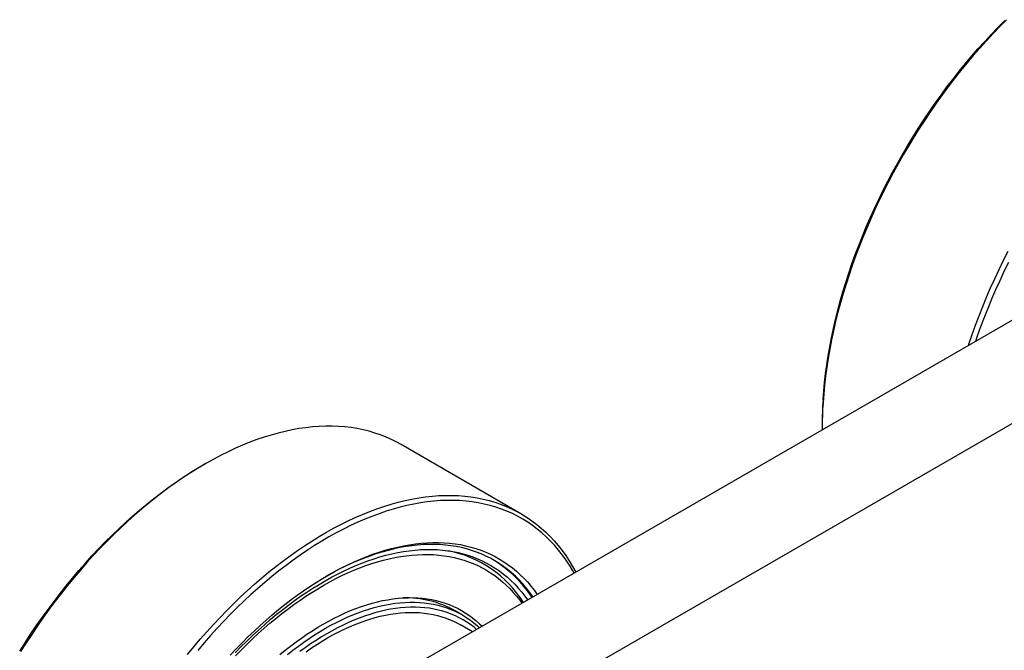
# Model space of a CAD drawing. Units: millimetres. Extents: x 10 to 410, y 10 to 287.
# Drawn here: x 74 to 113, y 107 to 132 of the extents above; entities that cross this region are included whole.
import ezdxf

# ---------------------------------------------------------------- set-up
doc = ezdxf.new("R2010")
doc.units = ezdxf.units.MM

msp = doc.modelspace()

# ---------------------------------------------------------------- linework, layer by layer
at = {"color": 7, "linetype": 'Continuous', "lineweight": 25}
for p, q in [((133.346, 131.549), (82.081, 101.954)), ((136.882, 129.508), (85.617, 99.913)), ((105.699, 115.791), (105.699, 115.668)), ((93.79, 112.274), (89.053, 115.009)), ((81.302, 114.24), (81.196, 114.179)), ((91.478, 108.268), (91.184, 108.438)), ((91.874, 107.607), (91.397, 107.882))]:
    msp.add_line(p, q, dxfattribs=at)
at = {"color": 7, "linetype": 'Continuous', "lineweight": 25, "flags": 128}
for points in [[(112.988, 131.802), (112.719, 131.532), (112.453, 131.255), (112.189, 130.971), (111.929, 130.682), (111.672, 130.387), (111.418, 130.086), (111.168, 129.779), (110.921, 129.467), (110.679, 129.15), (110.44, 128.828), (110.206, 128.501), (109.977, 128.17), (109.751, 127.835), (109.531, 127.495), (109.316, 127.152), (109.105, 126.805), (108.9, 126.455), (108.7, 126.102), (108.505, 125.746), (108.316, 125.388), (108.133, 125.027), (107.956, 124.664), (107.784, 124.3), (107.619, 123.933), (107.46, 123.566), (107.307, 123.197), (107.161, 122.828), (107.021, 122.458), (106.887, 122.087), (106.761, 121.717), (106.641, 121.347), (106.528, 120.977), (106.422, 120.608), (106.323, 120.24), (106.231, 119.873), (106.146, 119.507), (106.069, 119.144), (105.998, 118.782), (105.935, 118.422), (105.88, 118.065), (105.832, 117.71), (105.791, 117.359), (105.757, 117.011), (105.731, 116.666)], [(105.731, 116.778), (105.757, 117.12), (105.79, 117.465), (105.83, 117.813), (105.878, 118.164), (105.933, 118.518), (105.996, 118.874), (106.065, 119.232), (106.142, 119.593), (106.226, 119.955), (106.317, 120.318), (106.415, 120.682), (106.52, 121.048), (106.632, 121.414), (106.751, 121.781), (106.876, 122.148), (107.008, 122.514), (107.146, 122.881), (107.291, 123.247), (107.443, 123.612), (107.6, 123.976), (107.764, 124.339), (107.934, 124.7), (108.11, 125.059), (108.291, 125.416), (108.478, 125.771), (108.671, 126.124), (108.869, 126.473), (109.072, 126.82), (109.281, 127.163), (109.494, 127.503), (109.712, 127.839), (109.935, 128.171), (110.163, 128.499), (110.395, 128.823), (110.631, 129.142), (110.871, 129.456), (111.115, 129.765), (111.363, 130.068), (111.614, 130.367), (111.869, 130.659), (112.126, 130.946), (112.387, 131.226), (112.651, 131.501), (112.918, 131.768)], [(111.48, 118.926), (111.498, 118.982), (111.625, 119.352), (111.758, 119.723), (111.898, 120.093), (112.045, 120.462), (112.197, 120.831), (112.357, 121.198), (112.522, 121.565), (112.693, 121.929), (112.871, 122.292), (113.054, 122.653)], [(113.059, 122.202), (112.884, 121.842), (112.714, 121.481), (112.55, 121.119), (112.393, 120.754), (112.241, 120.389), (112.096, 120.024), (111.958, 119.657), (111.826, 119.29), (111.754, 119.084)], [(89.053, 115.009), (88.889, 115.1), (88.679, 115.205), (88.464, 115.3), (88.245, 115.387), (88.02, 115.464), (87.791, 115.531), (87.558, 115.589), (87.32, 115.637), (87.078, 115.676), (86.832, 115.705), (86.583, 115.724), (86.33, 115.734), (86.073, 115.734), (85.813, 115.724), (85.55, 115.704), (85.284, 115.675), (85.015, 115.636), (84.744, 115.588), (84.471, 115.53), (84.195, 115.462), (83.917, 115.385), (83.638, 115.299), (83.356, 115.203), (83.074, 115.097), (82.79, 114.983), (82.505, 114.859), (82.22, 114.726), (81.934, 114.584), (81.647, 114.434), (81.36, 114.274), (81.073, 114.106), (80.786, 113.929), (80.5, 113.744), (80.214, 113.55), (79.929, 113.348), (79.645, 113.138), (79.362, 112.92), (79.08, 112.695), (78.8, 112.462), (78.521, 112.221), (78.245, 111.973), (77.97, 111.718), (77.698, 111.456), (77.429, 111.187), (77.162, 110.912), (76.897, 110.63), (76.636, 110.342), (76.378, 110.048), (76.124, 109.749), (75.872, 109.443), (75.625, 109.133), (75.382, 108.817), (75.142, 108.496), (74.907, 108.17), (74.676, 107.84), (74.45, 107.506), (74.229, 107.167), (74.012, 106.825)], [(73.976, 106.836), (74.191, 107.174), (74.41, 107.51), (74.634, 107.841), (74.863, 108.168), (75.096, 108.49), (75.333, 108.808), (75.574, 109.121), (75.819, 109.428), (76.068, 109.731), (76.32, 110.028), (76.575, 110.319), (76.834, 110.604), (77.096, 110.883), (77.36, 111.156), (77.627, 111.422), (77.897, 111.681), (78.168, 111.934), (78.442, 112.179), (78.718, 112.418), (78.996, 112.649), (79.275, 112.872), (79.555, 113.088), (79.836, 113.296), (80.119, 113.495), (80.402, 113.687), (80.685, 113.871), (80.969, 114.046), (81.196, 114.179)], [(80.61, 106.708), (80.861, 107.014), (81.116, 107.313), (81.374, 107.607), (81.635, 107.895), (81.899, 108.177), (82.166, 108.452), (82.436, 108.721), (82.708, 108.983), (82.983, 109.238), (83.259, 109.486), (83.538, 109.727), (83.818, 109.96), (84.099, 110.186), (84.382, 110.403), (84.667, 110.613), (84.952, 110.815), (85.238, 111.009), (85.524, 111.194), (85.811, 111.371), (86.098, 111.539), (86.385, 111.699), (86.671, 111.849), (86.957, 111.991), (87.243, 112.124), (87.528, 112.248), (87.812, 112.362), (88.094, 112.468), (88.375, 112.564), (88.655, 112.65), (88.932, 112.727), (89.208, 112.795), (89.482, 112.853), (89.753, 112.901), (90.022, 112.94), (90.288, 112.969), (90.551, 112.989), (90.811, 112.999), (91.067, 112.999), (91.32, 112.989), (91.57, 112.97), (91.816, 112.941), (92.058, 112.902), (92.296, 112.854), (92.529, 112.796), (92.758, 112.729), (92.982, 112.652), (93.202, 112.565), (93.417, 112.47), (93.626, 112.365), (93.831, 112.25), (94.03, 112.127), (94.224, 111.994), (94.412, 111.852), (94.594, 111.702), (94.771, 111.542), (94.941, 111.374), (95.106, 111.198), (95.264, 111.012), (95.416, 110.819), (95.561, 110.617), (95.7, 110.408), (95.832, 110.19), (95.958, 109.965)], [(95.895, 109.929), (95.843, 110.019), (95.712, 110.234), (95.575, 110.442), (95.431, 110.642), (95.281, 110.834), (95.124, 111.017), (94.961, 111.192), (94.792, 111.358), (94.617, 111.516), (94.437, 111.665), (94.251, 111.806), (94.059, 111.937), (93.862, 112.059), (93.659, 112.173), (93.451, 112.277), (93.239, 112.372), (93.021, 112.457), (92.799, 112.533), (92.572, 112.6), (92.341, 112.657), (92.106, 112.705), (91.866, 112.743), (91.623, 112.772), (91.375, 112.791), (91.125, 112.801), (90.87, 112.801), (90.613, 112.791), (90.353, 112.772), (90.089, 112.743), (89.823, 112.704), (89.555, 112.656), (89.284, 112.599), (89.01, 112.532), (88.735, 112.455), (88.459, 112.37), (88.18, 112.275), (87.9, 112.17), (87.619, 112.057), (87.337, 111.934), (87.055, 111.803), (86.771, 111.662), (86.487, 111.513), (86.203, 111.355), (85.919, 111.188), (85.635, 111.013), (85.351, 110.83), (85.068, 110.638), (84.786, 110.438), (84.505, 110.23), (84.224, 110.015), (83.945, 109.791), (83.668, 109.56), (83.392, 109.322), (83.118, 109.076), (82.846, 108.824), (82.577, 108.564), (82.31, 108.298), (82.045, 108.026), (81.784, 107.746), (81.525, 107.461), (81.269, 107.17), (81.017, 106.873)], [(82.302, 106.681), (82.533, 106.927), (82.766, 107.168), (83.001, 107.402), (83.239, 107.631), (83.478, 107.853), (83.72, 108.07), (83.963, 108.28), (84.207, 108.483), (84.453, 108.68), (84.7, 108.87), (84.948, 109.053), (85.197, 109.229), (85.446, 109.398), (85.696, 109.56), (85.946, 109.714), (86.197, 109.861), (86.447, 110), (86.697, 110.132), (86.947, 110.256), (87.196, 110.371), (87.444, 110.479), (87.692, 110.579), (87.939, 110.671), (88.184, 110.755), (88.428, 110.831), (88.67, 110.898), (88.911, 110.957), (89.149, 111.008), (89.386, 111.05), (89.62, 111.084), (89.853, 111.109), (90.082, 111.126), (90.309, 111.135), (90.533, 111.135), (90.754, 111.126), (90.972, 111.11), (91.186, 111.084), (91.397, 111.051), (91.605, 111.008), (91.808, 110.958), (92.008, 110.899), (92.204, 110.832), (92.396, 110.757), (92.583, 110.673), (92.766, 110.581), (92.944, 110.482), (93.118, 110.374), (93.287, 110.258), (93.451, 110.134), (93.61, 110.003), (93.764, 109.864), (93.913, 109.717), (94.057, 109.563), (94.195, 109.401), (94.327, 109.233), (94.434, 109.085)], [(94.266, 108.989), (94.256, 109.004), (94.13, 109.178), (93.999, 109.345), (93.863, 109.505), (93.721, 109.657), (93.574, 109.802), (93.422, 109.94), (93.264, 110.07), (93.102, 110.192), (92.935, 110.306), (92.763, 110.413), (92.587, 110.512), (92.406, 110.602), (92.22, 110.685), (92.031, 110.76), (91.837, 110.826), (91.639, 110.884), (91.438, 110.934), (91.233, 110.976), (91.024, 111.009), (90.812, 111.034), (90.597, 111.051), (90.378, 111.059), (90.157, 111.059), (89.932, 111.051), (89.705, 111.034), (89.476, 111.009), (89.244, 110.975), (89.01, 110.933), (88.774, 110.883), (88.536, 110.825), (88.296, 110.758), (88.055, 110.684), (87.813, 110.601), (87.569, 110.51), (87.324, 110.411), (87.078, 110.304), (86.832, 110.19), (86.585, 110.067), (86.337, 109.937), (86.092, 109.801)], [(82.494, 106.775), (82.721, 107.009), (82.949, 107.236), (83.18, 107.458), (83.413, 107.674), (83.647, 107.885), (83.883, 108.088), (84.12, 108.286), (84.359, 108.477), (84.599, 108.662), (84.84, 108.84), (85.081, 109.011), (85.324, 109.175), (85.566, 109.332), (85.809, 109.482), (86.052, 109.624), (86.296, 109.76), (86.538, 109.887), (86.781, 110.008), (87.023, 110.12), (87.264, 110.225), (87.505, 110.322), (87.744, 110.411), (87.982, 110.493), (88.219, 110.566), (88.455, 110.631), (88.688, 110.689), (88.92, 110.738), (89.15, 110.779), (89.378, 110.812), (89.603, 110.836), (89.826, 110.853), (90.046, 110.861), (90.264, 110.861), (90.478, 110.853), (90.69, 110.837), (90.898, 110.812), (91.103, 110.78), (91.305, 110.739), (91.503, 110.69), (91.697, 110.633), (91.887, 110.567), (92.073, 110.494), (92.255, 110.413), (92.433, 110.324), (92.606, 110.227), (92.775, 110.122), (92.939, 110.01), (93.098, 109.89), (93.253, 109.762), (93.402, 109.627), (93.547, 109.485), (93.686, 109.335), (93.82, 109.178), (93.949, 109.014), (94.056, 108.867)], [(82.507, 106.655), (82.729, 106.884), (82.953, 107.108), (83.18, 107.326), (83.408, 107.538), (83.638, 107.744), (83.869, 107.944), (84.102, 108.138), (84.336, 108.325), (84.572, 108.506), (84.808, 108.681), (85.045, 108.848), (85.282, 109.009), (85.52, 109.163), (85.759, 109.31), (85.997, 109.45), (86.236, 109.583), (86.474, 109.708), (86.712, 109.826), (86.949, 109.937), (87.186, 110.039), (87.422, 110.135), (87.657, 110.222), (87.89, 110.302), (88.123, 110.374), (88.354, 110.438), (88.583, 110.494), (88.81, 110.542), (89.036, 110.583), (89.259, 110.615), (89.48, 110.639), (89.699, 110.655), (89.915, 110.664), (90.128, 110.664), (90.339, 110.656), (90.546, 110.64), (90.751, 110.615), (90.952, 110.583), (91.149, 110.543), (91.343, 110.495), (91.534, 110.439), (91.72, 110.375), (91.903, 110.303), (92.081, 110.224), (92.256, 110.136), (92.426, 110.041), (92.591, 109.939), (92.752, 109.828), (92.908, 109.711), (93.06, 109.585), (93.207, 109.453), (93.348, 109.313), (93.485, 109.166), (93.617, 109.012), (93.743, 108.852), (93.828, 108.735)], [(84.259, 106.705), (84.471, 106.878), (84.684, 107.045), (84.899, 107.206), (85.113, 107.36), (85.329, 107.508), (85.545, 107.649), (85.761, 107.784), (85.978, 107.911), (86.194, 108.032), (86.411, 108.145), (86.626, 108.252), (86.842, 108.351), (87.057, 108.443), (87.27, 108.527), (87.483, 108.604), (87.695, 108.674), (87.905, 108.736), (88.114, 108.79), (88.321, 108.837), (88.526, 108.876), (88.73, 108.908), (88.931, 108.931), (89.13, 108.947), (89.326, 108.955), (89.52, 108.956), (89.711, 108.948), (89.899, 108.933), (90.084, 108.91), (90.266, 108.88), (90.444, 108.841), (90.62, 108.795), (90.791, 108.741), (90.959, 108.68), (91.123, 108.611), (91.282, 108.535), (91.438, 108.451), (91.59, 108.36), (91.737, 108.261), (91.879, 108.156), (92.017, 108.043), (92.151, 107.923), (92.251, 107.825)], [(84.566, 106.713), (84.778, 106.88), (84.991, 107.041), (85.205, 107.195), (85.42, 107.343), (85.635, 107.483), (85.851, 107.617), (86.066, 107.745), (86.282, 107.865), (86.498, 107.978), (86.713, 108.084), (86.927, 108.182), (87.141, 108.274), (87.354, 108.358), (87.566, 108.434), (87.777, 108.503), (87.986, 108.564), (88.194, 108.618), (88.4, 108.664), (88.605, 108.702), (88.807, 108.732), (89.007, 108.755), (89.205, 108.77), (89.4, 108.777), (89.593, 108.776), (89.783, 108.768), (89.97, 108.752), (90.154, 108.728), (90.334, 108.696), (90.512, 108.656), (90.685, 108.609), (90.855, 108.554), (91.022, 108.491), (91.184, 108.421), (91.342, 108.343), (91.496, 108.258), (91.646, 108.165), (91.792, 108.065), (91.933, 107.958), (92.069, 107.844), (92.152, 107.768)], [(92.04, 107.703), (91.941, 107.784), (91.801, 107.889), (91.657, 107.987), (91.508, 108.078), (91.354, 108.162), (91.197, 108.238), (91.036, 108.306), (90.87, 108.367), (90.701, 108.42), (90.529, 108.466), (90.353, 108.504), (90.173, 108.535), (89.99, 108.557), (89.805, 108.572), (89.616, 108.579), (89.425, 108.578), (89.231, 108.57), (89.034, 108.554), (88.836, 108.53), (88.635, 108.498), (88.432, 108.458), (88.227, 108.411), (88.021, 108.357), (87.813, 108.294), (87.604, 108.224), (87.394, 108.147), (87.183, 108.062), (86.971, 107.97), (86.758, 107.871), (86.545, 107.764), (86.331, 107.65), (86.118, 107.529), (85.904, 107.402), (85.691, 107.267), (85.478, 107.126), (85.265, 106.978), (85.053, 106.823)], [(85.304, 106.82), (85.514, 106.966), (85.725, 107.105), (85.936, 107.237), (86.147, 107.362), (86.358, 107.481), (86.569, 107.592), (86.779, 107.696), (86.989, 107.793), (87.198, 107.883), (87.407, 107.966), (87.614, 108.041), (87.821, 108.108), (88.026, 108.168), (88.229, 108.221), (88.431, 108.265), (88.631, 108.302), (88.829, 108.332), (89.024, 108.354), (89.218, 108.368), (89.409, 108.374), (89.597, 108.372), (89.783, 108.363), (89.965, 108.346), (90.145, 108.321), (90.321, 108.289), (90.494, 108.249), (90.663, 108.201), (90.829, 108.146), (90.991, 108.083), (91.149, 108.013), (91.303, 107.935), (91.397, 107.882)]]:
    msp.add_lwpolyline(points, dxfattribs=at)
at = {"color": 7, "linetype": 'Continuous', "lineweight": 25}
for centre, radius, start, end in [((121.011, 115.781), 15.313, 176.2669, 179.9656), ((121.017, 115.664), 15.318, 176.2514, 180.2837), ((90.051, 106.366), 4.527, 32.0664, 78.8443), ((90.202, 106.344), 4.805, 33.075, 58.8941), ((89.236, 104.974), 3.974, 60.6375, 91.5993)]:
    msp.add_arc(centre, radius, start, end, dxfattribs=at)

doc.saveas('drawing.dxf')
